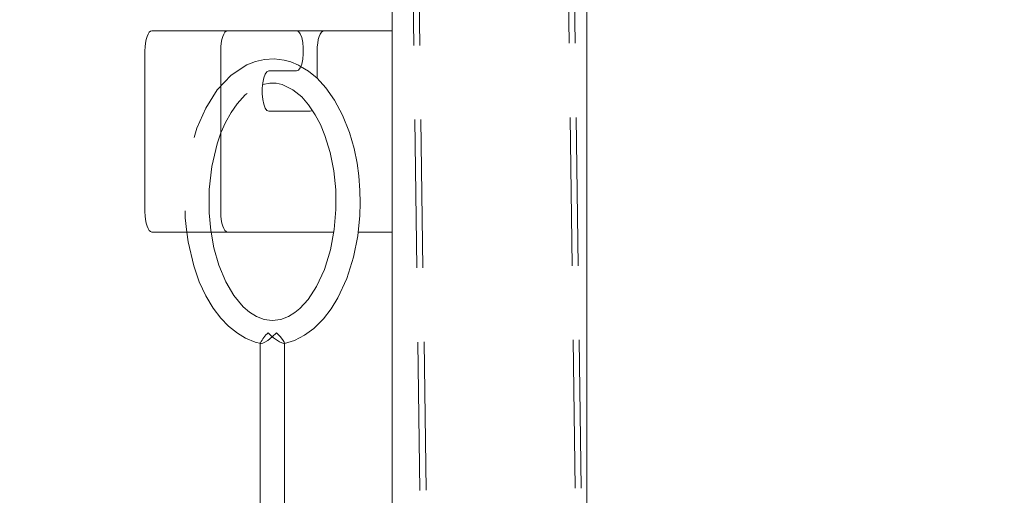
# Model space of a CAD drawing. Units: millimetres. Extents: x 235 to 8368, y 74 to 11948.
# Drawn here: x 2286 to 2530, y 9017 to 9135 of the extents above; entities that cross this region are included whole.
import ezdxf

# ---------------------------------------------------------------- set-up
doc = ezdxf.new("R2010")
doc.units = ezdxf.units.MM
doc.header["$LTSCALE"] = 29
doc.linetypes.add('SLD-Dashed', pattern=[1.905, 1.27, -0.635])
doc.linetypes.add('SLD-Solid', pattern=[0])
doc.layers.add('SLD-0', color=7, linetype='SLD-Solid')
doc.styles.add('SLDTEXTSTYLE1', font='ARIAL.TTF', dxfattribs={"width": 0.948})
doc.dimstyles.new('SLDDIMSTYLE3', dxfattribs={"dimtxt": 101.5, "dimasz": 72.5, "dimexe": 0, "dimexo": 0.0625, "dimgap": 25.375, "dimtad": 1, "dimdec": 0, "dimrnd": 1e-09, "dimzin": 12, "dimdsep": 46, "dimtxsty": 'SLDTEXTSTYLE1', "dimsah": 1, "dimcen": 0.09, "dimadec": 0, "dimazin": 3, "dimtfac": 1, "dimtofl": 0, "dimtmove": 0, "dimatfit": 3, "dimfxl": 0, "dimfrac": 2, "dimtolj": 1, "dimtzin": 12, "dimarcsym": 0})

# ---------------------------------------------------------------- blocks, each defined once
blk = doc.blocks.new('_D_7')
at = {"layer": 'SLD-0'}
for p, q in [((2995.18, 9931.74), (3626.63, 9931.74)), ((3597.63, 6526.84), (3597.63, 9931.74)), ((1114.63, 6526.84), (3626.63, 6526.84))]:
    blk.add_line(p, q, dxfattribs=at)
for points in [[(3597.63, 9931.74), (3588.64, 9859.24), (3606.62, 9859.24)], [(3597.63, 6526.84), (3606.62, 6599.34), (3588.64, 6599.34)]]:
    blk.add_solid(points, dxfattribs=at)
at = {"layer": 'SLD-0', "insert": (3466.79, 8426.61, 0.1), "char_height": 101.5, "attachment_point": 1, "rotation": 90, "style": 'SLDTEXTSTYLE1'}
blk.add_mtext('H2', dxfattribs=at)

msp = doc.modelspace()

# ---------------------------------------------------------------- linework, layer by layer
at = {"color": 7, "linetype": 'SLD-Dashed', "lineweight": 0}
for p, q in [((2372.0779975, 9993.9183808), (2415.965106, 6774.2173887)), ((2373.5778589, 9993.9388252), (2417.4649675, 6774.2378927)), ((2410.5744321, 9994.4431177), (2454.4615407, 6774.742148)), ((2412.0742936, 9994.4635621), (2426.7803092, 8915.5818439)), ((2412.0742936, 9994.4635621), (2455.9614022, 6774.762652))]:
    msp.add_line(p, q, dxfattribs=at)
at = {"color": 7, "linetype": 'SLD-Solid', "lineweight": 0}
for p, q in [((2378.4803112, 9332.1551896), (2378.4803112, 6949.3880487)), ((2426.7803092, 8224.1411424), (2426.7803092, 9332.1551896)), ((2318.836372, 9132.1552015), (2337.6302232, 9132.1552015)), ((2354.7312279, 9132.1552015), (2337.6302232, 9132.1552015)), ((2354.7312279, 9132.1552015), (2361.5716357, 9132.1552015)), ((2378.4803112, 9132.1552015), (2361.5716357, 9132.1552015)), ((2317.1262701, 9127.1552063), (2317.1262701, 9087.1551848)), ((2335.9201212, 9127.1552063), (2335.9201212, 9087.1551848)), ((2359.8615487, 9127.1552063), (2359.8615487, 9120.3156925)), ((2347.8908349, 9122.1551514), (2354.7312279, 9122.1551514)), ((2358.1514318, 9112.155161), (2347.8908349, 9112.155161)), ((2337.6302232, 9082.1551896), (2318.836372, 9082.1551896)), ((2337.6302232, 9082.1551896), (2363.982137, 9082.1551896)), ((2370.031919, 9082.1551896), (2378.4803112, 9082.1551896)), ((2345.7545151, 9054.6210623), (2345.7545151, 7007.1141935)), ((2351.7545123, 7000.3135419), (2351.7545123, 9054.6105719))]:
    msp.add_line(p, q, dxfattribs=at)
at = {"color": 7, "linetype": 'SLD-Dashed', "lineweight": 0, "flags": 128}
for points in [[(2373.5778589, 9993.9388252), (2416.2233729, 6865.3254724), (2416.2377675, 6864.2692781), (2417.4649675, 6774.2378927)], [(2355.7615687, 9123.2795334), (2355.2054722, 9123.6140943), (2353.3431698, 9124.385736), (2351.6831656, 9124.844215), (2349.2042382, 9125.147841), (2346.8257744, 9125.0207043), (2344.5513506, 9124.511025), (2342.3994441, 9123.6610628), (2338.4995867, 9121.0894204), (2335.0691159, 9117.443285), (2332.2052915, 9112.936101), (2330.0165494, 9107.9558945), (2328.4472783, 9102.6793337), (2327.4450858, 9097.182951), (2326.9897957, 9091.5087677), (2327.0950277, 9085.6753803), (2327.5186975, 9082.1551896)], [(2333.5152526, 9082.1551896), (2333.4380199, 9082.5771905), (2333.0318738, 9086.9026399), (2333.0475349, 9092.6939464), (2333.7037374, 9098.4509206), (2335.0398798, 9104.0702081), (2335.9771628, 9106.761179), (2337.1028264, 9109.3314505), (2338.4764303, 9111.827097), (2339.9667699, 9113.9700628), (2342.0219977, 9116.2014223), (2344.7375108, 9118.1264735), (2346.2992419, 9118.7690712)], [(2345.7812924, 9054.6210623), (2345.7697589, 9054.526291), (2345.9831138, 9054.4529772), (2346.3746418, 9054.5651532), (2346.9071944, 9054.8295594), (2347.5944955, 9055.2637792), (2348.6739506, 9056.0990787), (2349.7732837, 9057.1474052), (2349.7805704, 9057.1551538)], [(2349.7805704, 9057.1551538), (2349.7878422, 9057.1474052), (2350.7438858, 9056.0990787), (2351.4215012, 9055.2637792), (2351.6890366, 9054.8295594), (2351.7516662, 9054.5651532), (2351.6282101, 9054.4631696)]]:
    msp.add_lwpolyline(points, dxfattribs=at)
at = {"color": 7, "linetype": 'SLD-Solid', "lineweight": 0, "flags": 128}
for points in [[(2317.1262701, 9127.1552063), (2317.1591271, 9128.1306363), (2317.2564466, 9129.068575), (2317.4144734, 9129.9330211), (2317.6271577, 9130.6907154), (2317.8862889, 9131.312511), (2318.1819428, 9131.7745662), (2318.5027499, 9132.0591188), (2318.836372, 9132.1552015)], [(2337.6302232, 9132.1552015), (2337.2966011, 9132.0591188), (2336.975794, 9131.7745662), (2336.68014, 9131.312511), (2336.4210088, 9130.6907154), (2336.2083246, 9129.9330211), (2336.0502977, 9129.068575), (2335.9529783, 9128.1306363), (2335.9201212, 9127.1552063)], [(2354.7312279, 9122.1551514), (2355.2130271, 9122.357688), (2355.6557853, 9122.9489065), (2356.0236354, 9123.8808847), (2356.2867899, 9125.0781036), (2356.4239253, 9126.4435864), (2356.4239253, 9127.8667665), (2356.2867899, 9129.2322493), (2356.0236354, 9130.4294682), (2355.6557853, 9131.3614464), (2355.2130271, 9131.9526649), (2354.7312279, 9132.1552015)], [(2361.5716357, 9132.1552015), (2361.2379987, 9132.0591188), (2360.9172065, 9131.7745662), (2360.6215675, 9131.312511), (2360.3624065, 9130.6907154), (2360.1497371, 9129.9330211), (2359.9916954, 9129.068575), (2359.8943908, 9128.1306363), (2359.8615487, 9127.1552063)], [(2351.6276587, 9054.4665075), (2351.7763127, 9054.4862962), (2354.2475958, 9055.2641368), (2356.7353, 9056.5480805), (2358.9972515, 9058.2103944), (2361.411329, 9060.6082297), (2363.300379, 9063.0493975), (2364.9952669, 9065.8007479), (2367.2296662, 9070.6486321), (2368.8864369, 9075.914166), (2369.9319918, 9081.1766601), (2370.4503436, 9086.2524129), (2370.5478568, 9089.4289232), (2370.4810996, 9092.4748993), (2370.1970835, 9096.0746027), (2369.7501381, 9099.2787099), (2369.0089543, 9102.8951026), (2367.8620417, 9106.8895078), (2366.1574681, 9111.1987448), (2364.1824682, 9114.8986436), (2362.03986, 9117.9461098), (2359.8377962, 9120.3415013), (2357.7039201, 9122.1109248), (2355.7615687, 9123.2795334)], [(2347.8908349, 9112.155161), (2347.4090357, 9112.3576975), (2346.9662775, 9112.948916), (2346.5984274, 9113.8808942), (2346.3352729, 9115.0781131), (2346.1981375, 9116.4435959), (2346.1981375, 9117.866776), (2346.3352729, 9119.2322589), (2346.5984274, 9120.4294777), (2346.9662775, 9121.361456), (2347.4090357, 9121.9526148), (2347.8908349, 9122.1551514)], [(2348.0962772, 9119.1282487), (2349.6810306, 9119.1005922), (2351.1773307, 9118.7817669), (2353.8416882, 9117.4914456), (2356.0140838, 9115.6972862), (2357.7110429, 9113.7513137), (2359.3543727, 9111.2935758), (2360.6505652, 9108.8211156), (2361.7605527, 9106.1611987), (2363.0779941, 9101.8927312), (2363.980319, 9097.3662949), (2364.4643385, 9092.6453686), (2364.5150025, 9087.7647019), (2364.0990217, 9082.7831841), (2363.1673713, 9077.7777052), (2361.6531451, 9072.8621698), (2359.699573, 9068.6211205), (2357.5904925, 9065.4028273), (2355.5288423, 9063.1506062), (2354.3097038, 9062.1472812), (2352.7487476, 9061.1755467), (2350.8355279, 9060.4303694), (2348.7193395, 9060.1552344), (2346.6809053, 9060.4287005), (2344.7671045, 9061.1720896), (2343.0268873, 9062.2757292), (2341.5230174, 9063.5866738), (2339.1762335, 9066.4147354), (2337.1861537, 9069.8102332), (2335.47179, 9073.9210463), (2334.2289437, 9078.2551385), (2333.5152526, 9082.1551896)], [(2346.2992419, 9118.7690712), (2346.3444073, 9118.7876082), (2348.0962772, 9119.1282487)], [(2358.6154838, 9112.3427964), (2358.4850688, 9112.2512436), (2358.1514318, 9112.155161)], [(2318.836372, 9082.1551896), (2318.5027499, 9082.2512723), (2318.1819428, 9082.5357652), (2317.8862889, 9082.9978204), (2317.6271577, 9083.6196161), (2317.4144734, 9084.3773103), (2317.2564466, 9085.2417565), (2317.1591271, 9086.1797548), (2317.1262701, 9087.1551848)], [(2335.9201212, 9087.1551848), (2335.9529783, 9086.1797548), (2336.0502977, 9085.2417565), (2336.2083246, 9084.3773103), (2336.4210088, 9083.6196161), (2336.68014, 9082.9978204), (2336.975794, 9082.5357652), (2337.2966011, 9082.2512723), (2337.6302232, 9082.1551896)], [(2327.5186975, 9082.1551896), (2327.810492, 9079.7305322), (2329.2252977, 9073.7399674), (2330.6106438, 9069.8113657), (2332.2433938, 9066.3028575), (2334.0410401, 9063.2961608), (2335.9358568, 9060.7965804), (2337.8518183, 9058.7964869), (2340.0464315, 9057.0275999), (2342.0751799, 9055.8103538), (2344.4577266, 9054.8287249), (2345.9094275, 9054.5053697)]]:
    msp.add_lwpolyline(points, dxfattribs=at)
at = {"color": 7, "linetype": 'SLD-Solid', "lineweight": 0}
for centre, radius, start, end in [((2353.2494997, 9050.8977511), 8.3448886, 131.422738345, 153.501225841), ((2354.2080482, 9062.371186), 8.3181901, 218.833792434, 251.932081205)]:
    msp.add_arc(centre, radius, start, end, dxfattribs=at)

# ---------------------------------------------------------------- dimensions: what is measured, and where the dimension line sits
at = {"layer": 'SLD-0'}
dim = msp.add_linear_dim(base=(3597.6303084, 9931.7422128), p1=(1085.6303084, 6526.8422128), p2=(2966.1841263, 9931.7422128), angle=90, dimstyle='SLDDIMSTYLE3', dxfattribs=at)
dim.commit()
dim.dimension.update_dxf_attribs({"geometry": '_D_7', "text_midpoint": (3597.6303084, 8515.705537), "dimtype": 160})

doc.saveas('drawing.dxf')
